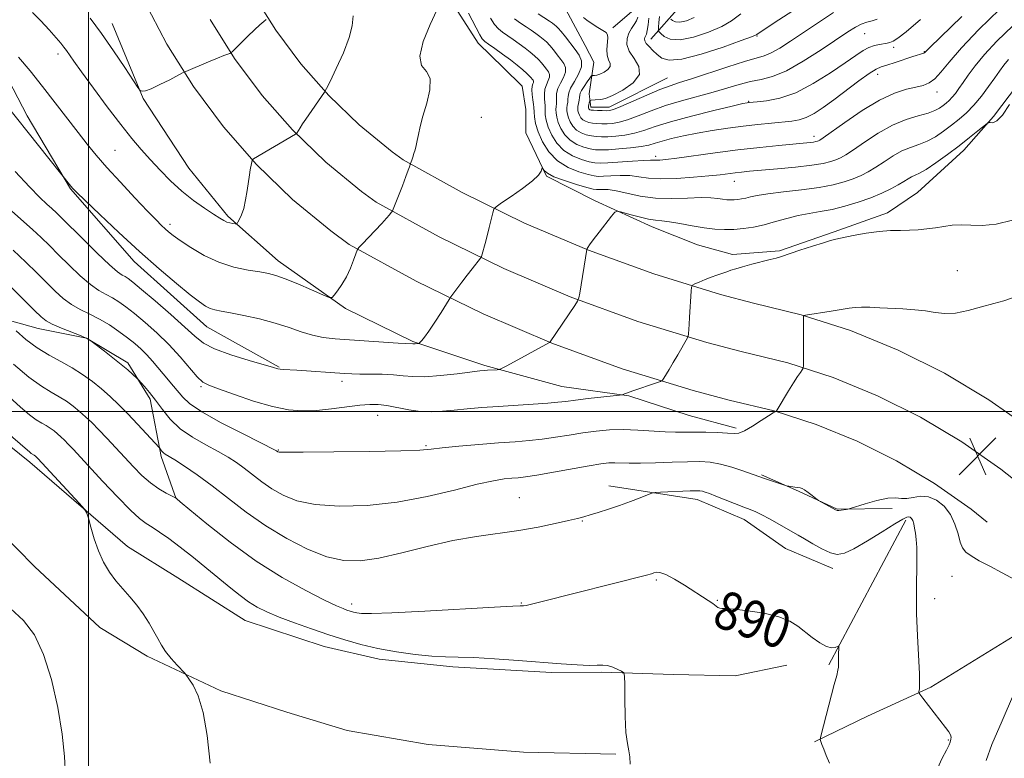
# Model space of a CAD drawing. Extents: x 2089800 to 2092700, y 297300 to 300200.
# Drawn here: x 2091486 to 2091693, y 299427 to 299582 of the extents above; entities that cross this region are included whole.
import ezdxf
from ezdxf.enums import TextEntityAlignment as Align

# ---------------------------------------------------------------- set-up
doc = ezdxf.new("R2010")
doc.units = 0
doc.header["$MEASUREMENT"] = 0
for name, color, linetype, lineweight in [('BREAKLINE DTM HARD', 7, 'Continuous', 0), ('CONTOUR INDEX', 41, 'Continuous', 13), ('CONTOUR INDEX LABEL', 244, 'Continuous', 0), ('CONTOUR INTERMEDIATE', 44, 'Continuous', 0), ('GRID LINE', 7, 'Continuous', 0), ('SPOT ELEVATION', 7, 'Continuous', 0), ('SPOT ELEVATION DTM', 2, 'Continuous', 13)]:
    doc.layers.add(name, color=color, linetype=linetype, lineweight=lineweight)
doc.styles.add('Style-WORKING', font='WORKING.shx')

# ---------------------------------------------------------------- blocks, each defined once
blk = doc.blocks.new('SPOT')
at = {"layer": 'SPOT ELEVATION'}
for p, q in [((-3.909999999916181, -3.910000000032596), (3.820000000065193, 3.809999999997672)), ((-1.649999999906868, 3.769999999960419), (1.71999999997206, -3.929999999993015))]:
    blk.add_line(p, q, dxfattribs=at)

msp = doc.modelspace()

# ---------------------------------------------------------------- linework, layer by layer
at = {"layer": 'BREAKLINE DTM HARD', "extrusion": (-0.01459900597440146, -0.1195367340214221, 0.9927224376652576), "elevation": -65440.69168561032, "flags": 128}
msp.add_lwpolyline([(2039863.898070997, 547064.483265935), (2039870.621707525, 547055.9807273757), (2039871.462324406, 547044.8029541904), (2039869.364894294, 547039.4974847331), (2039865.830064418, 547035.5855929937)], dxfattribs=at)
at = {"layer": 'BREAKLINE DTM HARD', "extrusion": (-0.02592246947691164, -0.04859863339934268, 0.9984819469614535), "elevation": -67885.18594605681, "flags": 128}
msp.add_lwpolyline([(1704598.411080145, 1246801.689360192), (1704598.411080145, 1246767.194053265)], dxfattribs=at)
at = {"layer": 'BREAKLINE DTM HARD', "extrusion": (-0.2476511073694544, 0.3413988672604963, 0.9067059845682796), "elevation": -414967.9503074513, "flags": 128}
msp.add_lwpolyline([(-1868971.917406156, 894215.0392344138), (-1868947.408160809, 894212.9527559113), (-1868933.068688638, 894209.8058946342), (-1868920.845972397, 894207.3571999276)], dxfattribs=at)
at = {"layer": 'BREAKLINE DTM HARD'}
for points in [[(2091543.15, 299837.36, 952.15), (2091552.16, 299830.98, 954.03), (2091558.72, 299823.33, 955.36), (2091563.74, 299815.05, 955.33), (2091565.05, 299807.04, 955.1), (2091564.52, 299798.7, 954.63), (2091567.41, 299787.31, 954.4300000000001), (2091572.19, 299773.17, 954.29), (2091576.93, 299761.8, 954.49), (2091577.34, 299751.93, 953.69), (2091577.12, 299742.98, 953.4200000000001), (2091581.52, 299734.69, 952.66), (2091586.25, 299725.48, 952.66), (2091592.88, 299710.12, 952.39), (2091600.08, 299700.01, 951.82), (2091605.74, 299689.27, 950.45), (2091612.37, 299674.52, 946.91), (2091618.43, 299655.45, 941.39), (2091623.86, 299637.61, 933.37), (2091624.69, 299616.02, 928.35), (2091627.02, 299599.69, 924.3100000000001), (2091624.39, 299585.16, 921.77), (2091618.29, 299578.31, 916.75)], [(2091455.26, 299655.68, 906.61), (2091463.64, 299619.97, 904.94), (2091471.28, 299597.52, 904.21), (2091478.25, 299579.07, 903.44), (2091487.06, 299562.19, 902.5), (2091496.17, 299546.86, 901.9), (2091509.59, 299531.56, 901.4300000000001), (2091524.85, 299517.83, 901.2), (2091540.06, 299509.35, 900.1)], [(2091530.1, 299632.8, 914.98), (2091536.51, 299624.43, 914.84), (2091544.25, 299623.11, 914.94), (2091553.41, 299621.44, 914.66), (2091560.83, 299616.95, 915.54), (2091570.02, 299611.07, 914.59), (2091578.16, 299605.53, 914.24), (2091586.3, 299600.34, 914.07), (2091591.61, 299595.83, 914.87), (2091596.58, 299591.31, 914.24), (2091600.87, 299583.63, 911.85), (2091604.45, 299576.99, 911.22), (2091606.24, 299573.49, 910.87), (2091605.26, 299566.81, 913.57), (2091605.64, 299564, 914.45), (2091609.5, 299564.04, 914.59), (2091621.74, 299570.14, 914.87)], [(2091358.09, 299618.06, 886.87), (2091396.09, 299577.69, 886.73), (2091429.13, 299542.18, 885.33), (2091460.01, 299511.58, 885.12), (2091487.64, 299489.37, 885.47), (2091508.2, 299471.66, 886.38), (2091518.8, 299465.09, 886.52), (2091532.95, 299456.1, 887.08), (2091549.52, 299450.65, 887.15), (2091561.14, 299447.95, 887.47), (2091576.61, 299446.35, 887.58), (2091597.36, 299445.16, 887.65), (2091607.89, 299445.27, 887.82), (2091623.01, 299444.72, 888.38), (2091636.01, 299444.5, 889.26), (2091646.88, 299446.72, 889.19)], [(2091528.51, 299616.97, 912.1700000000001), (2091534.55, 299610.01, 909.88), (2091542.64, 299609.04, 907.85), (2091551.82, 299604.91, 907.88), (2091564.92, 299594.86, 905.32), (2091571.3, 299589.3, 905), (2091577.68, 299584.09, 902.9300000000001), (2091581.96, 299577.46, 903.4200000000001), (2091587.28, 299572.25, 902.79), (2091591.19, 299568.42, 902.58), (2091591.94, 299563.51, 902.54), (2091591.99, 299558.59, 902.23), (2091596.3, 299549.5, 901.94), (2091606.54, 299544.33, 900.33), (2091618.54, 299538.83, 899.4200000000001), (2091628.07, 299535.07, 898.9200000000001), (2091635.46, 299533.03, 898.4), (2091645.29, 299533.83, 898.19), (2091656.85, 299537.82, 898.22), (2091668.05, 299541.79, 898.4300000000001), (2091674.33, 299546.07, 898.78), (2091684.08, 299554.96, 899.4200000000001), (2091690.33, 299562.05, 900.12), (2091698.65, 299573.02, 899.98)], [(2091534.69, 299587.68, 908.65), (2091539.38, 299580.2, 907.66), (2091544.67, 299573.11, 906.74), (2091550.52, 299566.46, 905.89), (2091556.89, 299560.31, 905.12), (2091563.84, 299554.6, 904.4300000000001), (2091566.15, 299552.91, 904.1800000000001), (2091578.58, 299546.04, 902.71), (2091591.71, 299539.65, 901.3100000000001), (2091605.16, 299533.94, 899.96), (2091618.89, 299528.94, 898.6800000000001), (2091632.94, 299524.63, 897.47), (2091639.86, 299522.8, 896.9), (2091649.9, 299520.37, 896.03), (2091660.23, 299517.04, 895.37), (2091670.29, 299512.93, 894.9200000000001), (2091680.02, 299508.08, 894.69), (2091689.36, 299502.51, 894.6700000000001), (2091698.17, 299496.32, 894.87), (2091702.02, 299493.29, 895.04)], [(2091511.59, 299586.6, 909.7), (2091516.45, 299577.25, 908.65), (2091522.04, 299568.32, 907.66), (2091528.35, 299559.87, 906.74), (2091535.32, 299551.95, 905.89), (2091542.91, 299544.62, 905.12), (2091550.97, 299538, 904.4300000000001), (2091554.83, 299535.17, 904.1800000000001), (2091568.9, 299527.4, 902.71), (2091583.01, 299520.53, 901.3100000000001), (2091597.46, 299514.4, 899.96), (2091612.22, 299509.02, 898.6800000000001), (2091627.17, 299504.44, 897.47), (2091634.7, 299502.44, 896.9), (2091644.2, 299500.15, 896.03), (2091653.03, 299497.3, 895.37), (2091661.63, 299493.79, 894.9200000000001), (2091669.95, 299489.64, 894.69), (2091677.93, 299484.87, 894.6700000000001), (2091685.63, 299479.47, 894.87), (2091689.02, 299476.79, 895.04)], [(2091504.97, 299581.6, 908.69), (2091511.46, 299565.86, 907.9200000000001), (2091521.09, 299551.2, 907.25), (2091529.27, 299541.09, 906.3000000000001), (2091539.91, 299531.71, 904.61), (2091554.07, 299521.67, 903.84), (2091568.19, 299514.78, 902.16), (2091583.35, 299509.67, 900.26), (2091599.56, 299505.26, 898.89), (2091613.63, 299503.3, 897.9), (2091626.32, 299499.21, 897.1), (2091636.19, 299496.5, 896.32)], [(2091525.57, 299582.47, 908.85), (2091530.71, 299574.26, 907.86), (2091536.51, 299566.49, 906.94), (2091542.92, 299559.21, 906.09), (2091549.9, 299552.46, 905.32), (2091557.4, 299546.3, 904.63), (2091560.49, 299544.04, 904.38), (2091573.74, 299536.72, 902.91), (2091587.36, 299530.09, 901.51), (2091601.31, 299524.17, 900.16), (2091615.55, 299518.98, 898.88), (2091630.05, 299514.54, 897.6700000000001), (2091637.28, 299512.62, 897.1), (2091647.05, 299510.26, 896.23), (2091656.63, 299507.17, 895.57), (2091665.96, 299503.36, 895.12), (2091674.98, 299498.86, 894.89), (2091683.65, 299493.69, 894.87), (2091691.9, 299487.89, 895.07), (2091695.52, 299485.04, 895.24)], [(2091378.27, 299579.29, 886.09), (2091416.04, 299537.09, 885.79), (2091447.2, 299506.86, 884.89), (2091469.01, 299486.72, 884.79), (2091477.42, 299478.78, 884.79), (2091488.64, 299467.48, 885.22), (2091502.35, 299454.65, 885.52), (2091512.29, 299448.58, 885.79), (2091527.79, 299441.34, 886.19), (2091541.72, 299436.85, 886.83), (2091554.41, 299432.96, 886.9300000000001), (2091571.41, 299430.05, 887.0600000000001), (2091591.48, 299428.4, 887.4300000000001), (2091610.93, 299427.98, 887.9300000000001)], [(2091460.27, 299526.43, 888.4), (2091474.52, 299521.64, 890.6700000000001), (2091489.37, 299517.47, 893.28), (2091499.57, 299515.42, 893.95), (2091508.27, 299510.26, 894.3100000000001), (2091512.97, 299502.59, 893.61), (2091515.25, 299490.58, 891.71), (2091518.43, 299481.66, 889.97)], [(2091641.56, 299486.72, 894.15), (2091649.32, 299483.28, 893.9300000000001), (2091657.44, 299479.5, 894.07), (2091669.03, 299479.62, 893.72)], [(2091609.43, 299484.44, 892.61), (2091627.98, 299481.54, 891.4), (2091637.89, 299477.32, 891.34), (2091646.59, 299471.24, 891.1), (2091656.51, 299467.02, 891.47)]]:
    msp.add_polyline3d(points, dxfattribs=at)
at = {"layer": 'CONTOUR INDEX', "flags": 128}
for points, elevation in [([(2091594.57, 299583.603), (2091596.953, 299582.085), (2091597.583, 299581.659), (2091598.006, 299581.349), (2091598.367, 299581.056), (2091598.792, 299580.631), (2091599.404, 299579.911), (2091600.28, 299578.799), (2091602.318, 299576.112), (2091603.158, 299574.92), (2091603.658, 299573.772), (2091603.652, 299572.491), (2091603.064, 299570.969), (2091602.185, 299569.39), (2091601.395, 299568.005), (2091600.981, 299567), (2091600.855, 299566.281), (2091600.834, 299565.686), (2091600.776, 299565.085), (2091600.688, 299564.463), (2091600.617, 299563.84), (2091600.608, 299563.219), (2091600.698, 299562.557), (2091600.919, 299561.796), (2091601.305, 299560.911), (2091601.874, 299560.002), (2091602.644, 299559.2), (2091603.61, 299558.607), (2091604.685, 299558.207), (2091605.76, 299557.957), (2091606.773, 299557.816), (2091607.855, 299557.767), (2091609.183, 299557.798), (2091610.874, 299557.908), (2091612.807, 299558.135), (2091614.798, 299558.527), (2091616.78, 299559.123), (2091619.149, 299559.931), (2091622.414, 299560.948), (2091626.815, 299562.135), (2091631.506, 299563.305), (2091635.371, 299564.23), (2091637.585, 299564.749), (2091638.502, 299564.953), (2091638.765, 299564.999), (2091638.967, 299565.021), (2091640.617, 299565.154), (2091642.616, 299565.357), (2091645.379, 299565.9), (2091648.728, 299567.051), (2091652.434, 299568.948), (2091656.07, 299571.208), (2091659.16, 299573.319), (2091661.363, 299574.876), (2091662.895, 299575.912), (2091664.109, 299576.565), (2091665.28, 299576.965), (2091666.378, 299577.194), (2091667.972, 299577.431), (2091668.546, 299577.591), (2091669.202, 299577.89), (2091670.18, 299578.482), (2091671.939, 299579.822), (2091674.992, 299582.441)], 910), ([(2091622.484, 299582.505), (2091622.827, 299582.216), (2091623.431, 299581.946), (2091624.391, 299581.877), (2091625.758, 299582.159), (2091627.397, 299582.836)], 920), ([(2091484.58, 299550.503), (2091487.587, 299547.248), (2091489.772, 299545.015), (2091491.247, 299543.626), (2091492.296, 299542.692), (2091493.223, 299541.829), (2091494.397, 299540.674), (2091498.856, 299536.235), (2091501.828, 299533.324), (2091504.419, 299530.868), (2091506.105, 299529.407), (2091507.071, 299528.716), (2091507.677, 299528.378), (2091508.293, 299527.989), (2091509.317, 299527.203), (2091511.156, 299525.686), (2091514.017, 299523.266), (2091517.315, 299520.421), (2091520.267, 299517.787), (2091522.36, 299515.843), (2091524.159, 299514.426), (2091526.505, 299513.21), (2091529.929, 299511.956), (2091533.75, 299510.768), (2091538.892, 299509.283), (2091539.812, 299509.033), (2091540.325, 299508.942), (2091540.963, 299508.888), (2091543.823, 299508.702), (2091553.85, 299507.991), (2091555.351, 299507.92), (2091557.018, 299507.895), (2091559.238, 299507.893), (2091561.759, 299507.866), (2091564.162, 299507.759), (2091566.189, 299507.551), (2091568.199, 299507.358), (2091570.71, 299507.331), (2091574.018, 299507.567), (2091577.548, 299507.953), (2091582.309, 299508.547), (2091583.267, 299508.651), (2091583.901, 299508.698), (2091585.956, 299508.809), (2091586.344, 299508.856), (2091586.861, 299509.076), (2091587.952, 299509.656), (2091596.967, 299514.552), (2091597.082, 299514.664), (2091602.28, 299522.327), (2091602.858, 299523.22), (2091603.124, 299523.895), (2091603.307, 299524.932), (2091604.762, 299534.102), (2091604.853, 299534.268), (2091605.002, 299534.513), (2091605.379, 299535.063), (2091606.148, 299536.116), (2091607.384, 299537.754), (2091609.961, 299541.123), (2091610.664, 299541.962), (2091611.238, 299542.178), (2091612.176, 299541.956), (2091613.809, 299541.479), (2091615.823, 299540.926), (2091617.74, 299540.474), (2091619.234, 299540.242), (2091620.58, 299540.117), (2091622.201, 299539.928), (2091624.39, 299539.557), (2091626.925, 299539.088), (2091629.451, 299538.66), (2091631.696, 299538.383), (2091633.728, 299538.269), (2091635.694, 299538.306), (2091637.721, 299538.485), (2091639.847, 299538.814), (2091642.089, 299539.305), (2091644.446, 299539.949), (2091646.855, 299540.637), (2091649.236, 299541.239), (2091651.545, 299541.672), (2091653.878, 299542.043), (2091656.365, 299542.506), (2091659.079, 299543.177), (2091661.863, 299544.02), (2091664.502, 299544.962), (2091666.812, 299545.932), (2091668.748, 299546.868), (2091670.296, 299547.712), (2091671.468, 299548.413), (2091672.361, 299548.967), (2091673.098, 299549.376), (2091673.822, 299549.687), (2091674.764, 299550.119), (2091676.176, 299550.935), (2091678.211, 299552.305), (2091680.627, 299554.051), (2091683.083, 299555.9), (2091685.274, 299557.608), (2091687.052, 299559.032), (2091688.991, 299560.601), (2091689.342, 299560.784), (2091689.659, 299560.762), (2091690.199, 299560.739), (2091691.043, 299561.109), (2091692.228, 299562.315), (2091693.727, 299564.583)], 900), ([(2091484.206, 299510.017), (2091487.466, 299507.24), (2091490.077, 299505.335), (2091492.122, 299504.097), (2091493.818, 299503.148), (2091495.351, 299502.174), (2091496.772, 299501.133), (2091498.099, 299500.052), (2091499.368, 299498.933), (2091500.677, 299497.688), (2091502.14, 299496.205), (2091503.835, 299494.417), (2091509.421, 299488.391), (2091511.22, 299486.578), (2091513.002, 299485.017), (2091514.755, 299483.778), (2091516.314, 299482.864), (2091518.402, 299481.797), (2091518.538, 299481.688), (2091519.298, 299481.058), (2091521.285, 299479.393), (2091524.905, 299476.388), (2091529.754, 299472.552), (2091535.227, 299468.6), (2091540.731, 299465.142), (2091545.714, 299462.372), (2091549.634, 299460.38), (2091552.126, 299459.192), (2091553.527, 299458.59), (2091554.349, 299458.295), (2091555.031, 299458.073), (2091555.702, 299457.878), (2091556.415, 299457.709), (2091557.387, 299457.58), (2091559.49, 299457.551), (2091563.76, 299457.698), (2091570.691, 299458.057), (2091585.346, 299458.9), (2091589.218, 299459.11), (2091590.805, 299459.174), (2091591.482, 299459.166), (2091592.014, 299459.251), (2091593.143, 299459.506), (2091595.138, 299460), (2091617.379, 299465.654), (2091618.4, 299465.932), (2091618.878, 299466.091), (2091619.388, 299466.236), (2091620.184, 299466.205), (2091621.441, 299465.773), (2091623.245, 299464.799), (2091625.333, 299463.503), (2091630.315, 299460.283), (2091631.263, 299459.648), (2091632.37, 299458.847), (2091632.736, 299458.673), (2091633.174, 299458.63), (2091634.06, 299458.609), (2091635.822, 299458.484), (2091638.685, 299458.149), (2091642.071, 299457.605), (2091645.199, 299456.873), (2091647.489, 299455.977), (2091649.158, 299454.935), (2091652.203, 299452.517), (2091653.797, 299451.39), (2091655.205, 299450.614), (2091656.269, 299450.345), (2091657.002, 299450.426), (2091657.693, 299450.729), (2091657.775, 299450.657), (2091657.775, 299450.342), (2091657.731, 299449.006), (2091657.723, 299448.229), (2091657.74, 299446.911), (2091657.714, 299446.322), (2091657.614, 299445.663), (2091657.357, 299444.57), (2091656.849, 299442.617), (2091654.003, 299431.812), (2091653.896, 299431.105), (2091653.998, 299430.672), (2091654.238, 299430.011), (2091654.615, 299429.025), (2091655.148, 299427.721), (2091655.848, 299426.082)], 890)]:
    msp.add_lwpolyline(points, dxfattribs=dict(at, elevation=elevation))
at = {"layer": 'CONTOUR INTERMEDIATE', "flags": 128}
for points, elevation in [([(2091485.288, 299574.533), (2091487.687, 299571.642), (2091490.326, 299568.376), (2091493.005, 299564.952), (2091497.823, 299558.663), (2091499.737, 299556.207), (2091501.611, 299553.924), (2091503.854, 299551.355), (2091506.705, 299548.223), (2091509.744, 299544.957), (2091512.384, 299542.163), (2091514.186, 299540.293), (2091515.318, 299539.165), (2091516.095, 299538.441), (2091516.827, 299537.808), (2091517.801, 299537.051), (2091519.299, 299535.981), (2091521.516, 299534.497), (2091524.297, 299532.853), (2091527.402, 299531.394), (2091530.582, 299530.383), (2091533.551, 299529.755), (2091536.012, 299529.366), (2091537.816, 299529.061), (2091539.4, 299528.655), (2091541.344, 299527.954), (2091544.013, 299526.856), (2091546.895, 299525.616), (2091549.261, 299524.578), (2091550.595, 299524.026), (2091551.222, 299523.997), (2091551.678, 299524.467), (2091552.383, 299525.401), (2091553.29, 299526.722), (2091554.232, 299528.344), (2091555.065, 299530.145), (2091555.732, 299531.859), (2091556.199, 299533.186), (2091556.484, 299533.95), (2091556.829, 299534.478), (2091557.528, 299535.224), (2091560.275, 299538.075), (2091561.68, 299539.563), (2091562.684, 299540.669), (2091563.31, 299541.397), (2091563.663, 299541.832), (2091563.861, 299542.106), (2091564.069, 299542.554), (2091566.001, 299547.499), (2091566.748, 299549.446), (2091567.23, 299550.744), (2091567.484, 299551.469), (2091567.708, 299552.164), (2091567.975, 299552.877), (2091568.198, 299553.504), (2091568.441, 299554.236), (2091568.675, 299555.031), (2091568.902, 299555.926), (2091569.132, 299556.982), (2091569.388, 299558.274), (2091569.754, 299559.936), (2091570.331, 299562.118), (2091571.126, 299564.85), (2091571.778, 299567.671), (2091571.836, 299570.003), (2091571.058, 299571.504), (2091570.055, 299572.789), (2091569.646, 299574.713), (2091570.396, 299577.818), (2091571.835, 299581.389), (2091573.239, 299584.398)], 904), ([(2091488.196, 299583.92), (2091489.961, 299582.155), (2091491.704, 299580.268), (2091493.166, 299578.616), (2091494.166, 299577.456), (2091494.826, 299576.645), (2091495.347, 299575.943), (2091496.909, 299573.699), (2091498.544, 299571.403), (2091501.014, 299567.998), (2091503.929, 299564.053), (2091506.758, 299560.332), (2091509.103, 299557.405), (2091511.094, 299555.076), (2091512.998, 299552.961), (2091515.032, 299550.759), (2091517.234, 299548.515), (2091519.595, 299546.36), (2091522.062, 299544.416), (2091524.395, 299542.772), (2091526.307, 299541.505), (2091527.604, 299540.662), (2091528.448, 299540.153), (2091529.094, 299539.855), (2091529.738, 299539.664), (2091530.34, 299539.543), (2091530.801, 299539.474), (2091531.062, 299539.455), (2091531.223, 299539.553), (2091531.422, 299539.852), (2091531.759, 299540.433), (2091532.191, 299541.371), (2091532.634, 299542.735), (2091533.024, 299544.533), (2091533.349, 299546.507), (2091533.829, 299549.769), (2091533.998, 299550.825), (2091534.239, 299552.157), (2091534.377, 299552.794), (2091534.437, 299552.94), (2091534.667, 299553.115), (2091543.53, 299558.304), (2091543.733, 299558.45), (2091543.816, 299558.57), (2091544.14, 299559.133), (2091544.49, 299559.69), (2091545.013, 299560.488), (2091545.706, 299561.516), (2091549.632, 299567.159), (2091550.05, 299567.917), (2091550.802, 299569.433), (2091552.105, 299572.121), (2091553.61, 299575.442), (2091554.828, 299578.624), (2091555.419, 299581.108), (2091555.657, 299583.193)], 906), ([(2091500.348, 299582.714), (2091502.739, 299579.472), (2091505.274, 299575.828), (2091507.616, 299572.331), (2091510.383, 299568.12), (2091510.795, 299567.555), (2091510.989, 299567.431), (2091511.296, 299567.376), (2091511.948, 299567.465), (2091513.156, 299567.886), (2091515.002, 299568.738), (2091517.058, 299569.778), (2091519.769, 299571.197), (2091520.468, 299571.529), (2091525.236, 299573.54), (2091527.139, 299574.328), (2091528.463, 299574.859), (2091529.683, 299575.316), (2091529.928, 299575.423), (2091530.241, 299575.685), (2091533.497, 299578.9), (2091534.915, 299580.264), (2091536.044, 299581.304), (2091536.856, 299582.012), (2091537.38, 299582.449)], 908), ([(2091579.924, 299583.739), (2091580.678, 299582.315), (2091581.532, 299580.663), (2091582.284, 299579.245), (2091582.813, 299578.382), (2091583.334, 299577.842), (2091584.147, 299577.252), (2091585.454, 299576.332), (2091587.072, 299575.172), (2091588.719, 299573.952), (2091590.158, 299572.83), (2091591.324, 299571.867), (2091592.193, 299571.1), (2091592.761, 299570.549), (2091593.105, 299570.167), (2091593.32, 299569.892), (2091593.48, 299569.664), (2091593.576, 299569.444), (2091593.575, 299569.199), (2091593.466, 299568.883), (2091593.326, 299568.41), (2091593.25, 299567.681), (2091593.307, 299566.657), (2091593.442, 299565.541), (2091593.573, 299564.595), (2091593.639, 299563.99), (2091593.691, 299562.933), (2091593.778, 299561.962), (2091594.028, 299560.586), (2091594.554, 299558.825), (2091595.46, 299556.747), (2091596.796, 299554.612), (2091598.604, 299552.728), (2091600.842, 299551.336), (2091603.143, 299550.407), (2091605.061, 299549.843), (2091606.305, 299549.552), (2091607.215, 299549.46), (2091608.283, 299549.5), (2091609.875, 299549.602), (2091611.826, 299549.673), (2091613.842, 299549.621), (2091615.74, 299549.393), (2091617.784, 299549.114), (2091620.349, 299548.949), (2091623.644, 299549.02), (2091627.217, 299549.261), (2091630.447, 299549.557), (2091632.868, 299549.817), (2091636.008, 299550.202), (2091637.336, 299550.354), (2091639.009, 299550.519), (2091644.868, 299551.051), (2091648.682, 299551.419), (2091652.098, 299551.808), (2091654.514, 299552.187), (2091656.091, 299552.555), (2091657.178, 299552.924), (2091658.12, 299553.337), (2091659.244, 299553.974), (2091660.869, 299555.051), (2091663.208, 299556.676), (2091666.045, 299558.537), (2091669.058, 299560.215), (2091671.948, 299561.393), (2091674.512, 299562.169), (2091676.573, 299562.743), (2091678.019, 299563.279), (2091678.998, 299563.81), (2091679.724, 299564.333), (2091680.378, 299564.853), (2091681.014, 299565.416), (2091681.654, 299566.077), (2091682.325, 299566.89), (2091683.072, 299567.906), (2091683.945, 299569.177), (2091685.014, 299570.755), (2091686.439, 299572.693), (2091688.404, 299575.045), (2091691.052, 299577.855), (2091694.377, 299581.118)], 904), ([(2091584.558, 299582.69), (2091585.39, 299581.408), (2091586.209, 299580.472), (2091587.079, 299579.762), (2091589.287, 299578.25), (2091590.575, 299577.334), (2091591.815, 299576.418), (2091592.895, 299575.572), (2091593.813, 299574.788), (2091594.596, 299574.037), (2091595.267, 299573.299), (2091595.838, 299572.598), (2091596.319, 299571.965), (2091596.706, 299571.416), (2091596.937, 299570.887), (2091596.934, 299570.296), (2091596.666, 299569.579), (2091596.279, 299568.737), (2091595.965, 299567.789), (2091595.865, 299566.771), (2091595.913, 299565.787), (2091595.994, 299564.959), (2091596.018, 299564.355), (2091596.005, 299563.842), (2091596, 299563.236), (2091596.055, 299562.381), (2091596.251, 299561.243), (2091596.676, 299559.816), (2091597.408, 299558.135), (2091598.489, 299556.408), (2091599.951, 299554.885), (2091601.764, 299553.76), (2091603.657, 299553.007), (2091605.294, 299552.548), (2091606.485, 299552.308), (2091607.621, 299552.244), (2091609.233, 299552.318), (2091614.381, 299552.682), (2091616.723, 299552.829), (2091618.164, 299552.876), (2091618.932, 299552.859), (2091619.444, 299552.835), (2091620.119, 299552.86), (2091621.389, 299552.994), (2091623.693, 299553.292), (2091631.791, 299554.395), (2091636.588, 299555.009), (2091641.155, 299555.537), (2091645.161, 299555.957), (2091651.741, 299556.596), (2091652.5, 299556.682), (2091652.983, 299556.757), (2091653.298, 299556.831), (2091653.516, 299556.905), (2091653.774, 299557.039), (2091654.492, 299557.527), (2091659.053, 299560.803), (2091662.684, 299563.283), (2091666.352, 299565.5), (2091669.485, 299566.952), (2091672.019, 299567.763), (2091674.02, 299568.218), (2091675.569, 299568.586), (2091676.829, 299569.094), (2091677.982, 299569.956), (2091679.246, 299571.376), (2091680.979, 299573.502), (2091683.579, 299576.473), (2091687.268, 299580.31), (2091691.583, 299584.563)], 906), ([(2091589.606, 299582.563), (2091590.824, 299581.682), (2091592.03, 299580.894), (2091593.12, 299580.167), (2091594.079, 299579.496), (2091594.911, 299578.884), (2091595.631, 299578.314), (2091596.303, 299577.709), (2091597, 299576.974), (2091597.773, 299576.049), (2091598.571, 299575.028), (2091599.319, 299574.039), (2091599.932, 299573.168), (2091600.297, 299572.33), (2091600.293, 299571.394), (2091599.865, 299570.274), (2091599.232, 299569.063), (2091598.68, 299567.897), (2091598.423, 299566.885), (2091598.384, 299566.034), (2091598.414, 299565.322), (2091598.397, 299564.72), (2091598.347, 299564.153), (2091598.309, 299563.538), (2091598.332, 299562.8), (2091598.474, 299561.9), (2091598.798, 299560.806), (2091599.357, 299559.523), (2091600.182, 299558.205), (2091601.297, 299557.043), (2091602.687, 299556.183), (2091604.171, 299555.607), (2091605.527, 299555.252), (2091606.634, 299555.062), (2091607.773, 299555.008), (2091609.326, 299555.068), (2091611.524, 299555.218), (2091613.997, 299555.442), (2091616.224, 299555.721), (2091617.847, 299556.043), (2091619.166, 299556.42), (2091620.641, 299556.871), (2091622.639, 299557.402), (2091625.137, 299557.978), (2091628.015, 299558.552), (2091631.153, 299559.086), (2091634.418, 299559.566), (2091637.674, 299559.987), (2091640.784, 299560.345), (2091643.607, 299560.637), (2091647.887, 299561.053), (2091649.451, 299561.323), (2091650.94, 299561.822), (2091652.578, 299562.674), (2091654.484, 299563.912), (2091656.75, 299565.55), (2091662.011, 299569.516), (2091664.192, 299571.105), (2091665.636, 299572.019), (2091666.705, 299572.488), (2091667.926, 299572.865), (2091669.661, 299573.42), (2091673.378, 299574.647), (2091675.651, 299575.362), (2091675.989, 299575.585), (2091676.972, 299576.519), (2091683.672, 299583.056)], 908), ([(2091604.068, 299582.867), (2091604.822, 299582.292), (2091605.903, 299581.559), (2091607.103, 299580.788), (2091608.149, 299580.132), (2091608.829, 299579.677), (2091609.162, 299579.235), (2091609.23, 299578.553), (2091609.012, 299576.163), (2091609.058, 299574.917), (2091609.359, 299573.94), (2091609.68, 299573.184), (2091609.71, 299572.535), (2091609.232, 299571.912), (2091608.424, 299571.359), (2091607.562, 299570.953), (2091606.87, 299570.743), (2091606.378, 299570.678), (2091606.063, 299570.682), (2091605.883, 299570.668), (2091605.711, 299570.513), (2091605.4, 299570.085), (2091604.859, 299569.314), (2091604.227, 299568.381), (2091603.699, 299567.532), (2091603.417, 299566.942), (2091603.31, 299566.506), (2091603.255, 299566.05), (2091603.155, 299565.45), (2091603.029, 299564.774), (2091602.926, 299564.142), (2091602.885, 299563.638), (2091602.921, 299563.214), (2091603.041, 299562.787), (2091603.253, 299562.3), (2091603.567, 299561.799), (2091603.99, 299561.357), (2091604.533, 299561.03), (2091605.199, 299560.807), (2091605.993, 299560.661), (2091606.913, 299560.569), (2091607.937, 299560.526), (2091609.04, 299560.529), (2091610.225, 299560.598), (2091611.617, 299560.828), (2091613.372, 299561.332), (2091615.609, 299562.178), (2091618.295, 299563.241), (2091621.364, 299564.351), (2091624.717, 299565.369), (2091631.392, 299567.178), (2091636.849, 299568.789), (2091639.189, 299569.394), (2091641.43, 299569.849), (2091643.852, 299570.473), (2091646.766, 299571.663), (2091650.33, 299573.655), (2091654.066, 299576.038), (2091659.674, 299579.811), (2091661.277, 299580.816), (2091662.51, 299581.441), (2091663.673, 299581.861), (2091664.8, 299582.189), (2091665.86, 299582.527)], 912), ([(2091615.517, 299582.917), (2091615.217, 299582.176), (2091614.738, 299581.395), (2091614.163, 299580.533), (2091613.621, 299579.562), (2091613.249, 299578.459), (2091613.223, 299577.212), (2091613.728, 299575.809), (2091614.784, 299574.253), (2091615.758, 299572.581), (2091615.852, 299570.845), (2091614.54, 299569.119), (2091612.386, 299567.583), (2091610.225, 299566.444), (2091608.708, 299565.84), (2091607.755, 299565.626), (2091606.54, 299565.56), (2091605.713, 299565.471), (2091605.523, 299565.438), (2091605.44, 299565.366), (2091605.392, 299565.194), (2091605.179, 299564.194), (2091605.145, 299563.983), (2091605.142, 299563.862), (2091605.163, 299563.777), (2091605.202, 299563.688), (2091605.259, 299563.596), (2091605.337, 299563.515), (2091605.456, 299563.454), (2091605.713, 299563.407), (2091606.226, 299563.366), (2091607.052, 299563.323), (2091608.02, 299563.284), (2091608.897, 299563.26), (2091609.576, 299563.288), (2091610.427, 299563.521), (2091611.947, 299564.138), (2091617.398, 299566.542), (2091620.166, 299567.718), (2091622.289, 299568.523), (2091624.263, 299569.17), (2091626.816, 299569.983), (2091634.419, 299572.505), (2091637.968, 299573.632), (2091642.092, 299574.796), (2091643.584, 299575.4), (2091645.38, 299576.41), (2091647.616, 299577.85), (2091653.51, 299581.796), (2091656.7, 299583.881)], 914), ([(2091617.857, 299582.731), (2091617.674, 299581.296), (2091617.512, 299580.124), (2091617.339, 299579.377), (2091617.167, 299578.944), (2091617.017, 299578.651), (2091616.924, 299578.343), (2091616.975, 299577.95), (2091617.272, 299577.423), (2091617.875, 299576.734), (2091618.694, 299575.932), (2091619.599, 299575.083), (2091620.578, 299574.298), (2091622.106, 299573.858), (2091624.774, 299574.084), (2091628.87, 299575.153), (2091633.455, 299576.647), (2091637.285, 299578.003), (2091639.44, 299578.794), (2091640.295, 299579.135), (2091640.55, 299579.279), (2091644.23, 299581.713), (2091648.109, 299584.293)], 916), ([(2091620.083, 299583.059), (2091619.954, 299581.802), (2091619.871, 299580.8), (2091619.847, 299580.229), (2091619.966, 299579.894), (2091620.331, 299579.505), (2091621.062, 299578.889), (2091622.347, 299578.315), (2091624.392, 299578.167), (2091627.258, 299578.711), (2091630.419, 299579.748), (2091633.204, 299580.961), (2091635.22, 299582.154), (2091637.194, 299583.604)], 918), ([(2091482.645, 299564.492), (2091496.264, 299547.414), (2091496.677, 299546.943), (2091497.494, 299546.121), (2091499.263, 299544.405), (2091502.344, 299541.445), (2091506.345, 299537.663), (2091510.686, 299533.674), (2091514.84, 299530.017), (2091518.491, 299526.931), (2091521.378, 299524.578), (2091523.338, 299523.055), (2091524.622, 299522.18), (2091525.579, 299521.705), (2091526.555, 299521.403), (2091527.871, 299521.13), (2091529.845, 299520.766), (2091532.66, 299520.214), (2091535.961, 299519.488), (2091539.258, 299518.629), (2091542.168, 299517.691), (2091544.726, 299516.79), (2091547.073, 299516.055), (2091549.375, 299515.578), (2091551.889, 299515.285), (2091554.899, 299515.063), (2091565.136, 299514.411), (2091568.201, 299514.232), (2091568.412, 299514.233), (2091568.701, 299514.256), (2091569.417, 299514.351), (2091569.534, 299514.423), (2091569.719, 299514.602), (2091570.068, 299514.969), (2091570.661, 299515.69), (2091571.574, 299516.953), (2091572.816, 299518.82), (2091574.135, 299520.874), (2091575.828, 299523.55), (2091576.21, 299524.117), (2091578.541, 299527.249), (2091579.656, 299528.715), (2091580.68, 299530.028), (2091582.463, 299532.268), (2091582.634, 299532.596), (2091582.79, 299533.109), (2091583.402, 299535.33), (2091583.822, 299536.937), (2091584.268, 299538.729), (2091584.995, 299541.767), (2091585.226, 299542.533), (2091585.708, 299543.079), (2091586.852, 299543.871), (2091588.887, 299545.234), (2091591.298, 299546.915), (2091593.387, 299548.517), (2091594.625, 299549.722), (2091595.164, 299550.531), (2091595.327, 299551.022), (2091595.39, 299551.263), (2091595.452, 299551.278), (2091595.564, 299551.079), (2091595.823, 299550.681), (2091596.49, 299550.108), (2091597.87, 299549.386), (2091600.1, 299548.562), (2091602.651, 299547.764), (2091604.828, 299547.139), (2091606.125, 299546.795), (2091606.808, 299546.675), (2091607.333, 299546.683), (2091608.098, 299546.717), (2091609.271, 299546.665), (2091610.961, 299546.413), (2091613.242, 299545.904), (2091616.036, 299545.316), (2091619.231, 299544.888), (2091622.666, 299544.786), (2091625.997, 299544.886), (2091628.834, 299544.992), (2091630.893, 299544.954), (2091632.316, 299544.813), (2091633.352, 299544.654), (2091634.216, 299544.547), (2091634.997, 299544.504), (2091635.753, 299544.518), (2091636.533, 299544.587), (2091637.35, 299544.713), (2091638.213, 299544.902), (2091639.189, 299545.156), (2091640.607, 299545.463), (2091642.857, 299545.812), (2091646.149, 299546.193), (2091649.975, 299546.618), (2091653.646, 299547.106), (2091656.623, 299547.666), (2091658.955, 299548.286), (2091660.84, 299548.943), (2091662.466, 299549.634), (2091663.996, 299550.421), (2091665.583, 299551.381), (2091667.338, 299552.545), (2091669.203, 299553.752), (2091671.078, 299554.795), (2091672.885, 299555.54), (2091674.638, 299556.144), (2091676.375, 299556.839), (2091678.12, 299557.796), (2091679.846, 299558.958), (2091681.515, 299560.208), (2091683.103, 299561.471), (2091684.648, 299562.84), (2091686.203, 299564.445), (2091687.79, 299566.352), (2091689.301, 299568.352), (2091690.597, 299570.168), (2091691.601, 299571.609), (2091692.49, 299572.821), (2091693.502, 299574.038)], 902), ([(2091483.878, 299542.129), (2091488.219, 299538.305), (2091490.026, 299536.628), (2091491.772, 299534.916), (2091493.684, 299532.997), (2091495.906, 299530.791), (2091498.239, 299528.573), (2091500.402, 299526.707), (2091502.184, 299525.45), (2091503.667, 299524.621), (2091505.003, 299523.927), (2091506.343, 299523.112), (2091507.844, 299522.04), (2091509.66, 299520.611), (2091511.885, 299518.759), (2091514.364, 299516.551), (2091516.88, 299514.093), (2091519.231, 299511.526), (2091522.859, 299507.321), (2091524.008, 299506.232), (2091525.27, 299505.545), (2091527.341, 299504.779), (2091530.669, 299503.597), (2091534.72, 299502.233), (2091538.713, 299501.062), (2091542.066, 299500.377), (2091544.995, 299500.144), (2091547.916, 299500.247), (2091551.105, 299500.567), (2091557.077, 299501.33), (2091559.187, 299501.525), (2091560.921, 299501.517), (2091562.714, 299501.287), (2091567.334, 299500.363), (2091569.809, 299500.013), (2091572.153, 299499.941), (2091574.466, 299500.088), (2091576.918, 299500.342), (2091579.653, 299500.61), (2091582.723, 299500.87), (2091586.159, 299501.118), (2091593.537, 299501.567), (2091596.57, 299501.768), (2091598.698, 299501.96), (2091600.407, 299502.168), (2091602.378, 299502.421), (2091605.06, 299502.731), (2091611.661, 299503.443), (2091612.201, 299503.517), (2091612.416, 299503.587), (2091612.72, 299503.714), (2091613.336, 299503.951), (2091614.438, 299504.346), (2091619.426, 299506.044), (2091620.281, 299506.348), (2091620.685, 299506.602), (2091620.985, 299507.023), (2091622.144, 299508.891), (2091622.988, 299510.303), (2091623.935, 299511.936), (2091625.935, 299515.484), (2091626.09, 299515.887), (2091626.147, 299516.333), (2091626.306, 299518.288), (2091626.416, 299519.875), (2091626.722, 299525.306), (2091626.794, 299526.171), (2091627, 299526.568), (2091627.515, 299526.839), (2091628.453, 299527.25), (2091629.672, 299527.768), (2091630.967, 299528.286), (2091632.169, 299528.722), (2091634.216, 299529.403), (2091635.116, 299529.714), (2091636.152, 299530.057), (2091637.567, 299530.472), (2091639.488, 299530.978), (2091643.382, 299531.962), (2091644.621, 299532.298), (2091645.71, 299532.637), (2091649.579, 299533.913), (2091652.254, 299534.784), (2091654.569, 299535.522), (2091656.057, 299535.967), (2091657.171, 299536.242), (2091660.804, 299536.996), (2091663.524, 299537.504), (2091666.269, 299537.903), (2091668.663, 299538.078), (2091670.743, 299538.107), (2091672.652, 299538.119), (2091674.506, 299538.216), (2091676.327, 299538.403), (2091678.109, 299538.661), (2091679.864, 299538.955), (2091681.645, 299539.198), (2091683.523, 299539.284), (2091685.582, 299539.179), (2091687.973, 299539.118), (2091690.865, 299539.404), (2091694.307, 299540.246)], 898), ([(2091484.141, 299533.918), (2091486.829, 299531.427), (2091489.147, 299529.157), (2091491.163, 299527.126), (2091492.955, 299525.347), (2091494.65, 299523.821), (2091496.384, 299522.546), (2091498.263, 299521.493), (2091500.263, 299520.525), (2091502.328, 299519.477), (2091504.393, 299518.234), (2091506.371, 299516.877), (2091508.164, 299515.537), (2091509.708, 299514.308), (2091511.052, 299513.138), (2091512.275, 299511.937), (2091513.447, 299510.641), (2091515.716, 299507.931), (2091517.891, 299505.385), (2091519.808, 299503.039), (2091521.257, 299501.701), (2091523.849, 299499.951), (2091527.907, 299497.684), (2091532.49, 299495.315), (2091539.362, 299491.868), (2091539.55, 299491.757), (2091539.826, 299491.551), (2091540.119, 299491.489), (2091541.525, 299491.452), (2091545.149, 299491.46), (2091551.55, 299491.527), (2091559.106, 299491.64), (2091565.652, 299491.78), (2091569.643, 299491.936), (2091572.027, 299492.13), (2091574.374, 299492.391), (2091577.859, 299492.733), (2091582.079, 299493.104), (2091586.235, 299493.437), (2091589.718, 299493.688), (2091592.669, 299493.917), (2091595.42, 299494.206), (2091598.236, 299494.611), (2091601.107, 299495.082), (2091603.959, 299495.538), (2091606.745, 299495.909), (2091609.544, 299496.15), (2091612.462, 299496.229), (2091615.541, 299496.134), (2091621.248, 299495.782), (2091623.42, 299495.714), (2091627.4, 299495.72), (2091629.823, 299495.684), (2091632.299, 299495.605), (2091634.374, 299495.494), (2091635.754, 299495.394), (2091636.781, 299495.477), (2091637.957, 299495.949), (2091639.621, 299496.918), (2091641.47, 299498.106), (2091643.036, 299499.137), (2091643.97, 299499.727), (2091644.39, 299499.958), (2091644.527, 299500.006), (2091644.604, 299500.058), (2091644.799, 299500.354), (2091647.211, 299504.361), (2091648.265, 299506.063), (2091649.104, 299507.359), (2091649.709, 299508.242), (2091650.099, 299508.785), (2091650.302, 299509.129), (2091650.375, 299509.678), (2091650.38, 299510.904), (2091650.352, 299517.906), (2091650.364, 299520.1), (2091650.424, 299520.192), (2091650.819, 299520.284), (2091656.168, 299521.126), (2091659.962, 299521.75), (2091661.229, 299521.917), (2091662.57, 299521.982), (2091664.309, 299521.951), (2091666.419, 299521.852), (2091671.276, 299521.585), (2091673.751, 299521.413), (2091676.049, 299521.168), (2091678.088, 299520.855), (2091680.084, 299520.637), (2091682.325, 299520.723), (2091684.989, 299521.239), (2091687.803, 299522.002), (2091690.385, 299522.747), (2091692.478, 299523.306), (2091694.335, 299523.899)], 896), ([(2091483.632, 299526.225), (2091486.522, 299523.399), (2091488.641, 299521.255), (2091490.005, 299519.904), (2091491.061, 299519.07), (2091492.367, 299518.385), (2091494.297, 299517.569), (2091498.414, 299515.922), (2091499.648, 299515.375), (2091500.296, 299515.033), (2091500.764, 299514.712), (2091503.344, 299512.738), (2091505.137, 299511.345), (2091506.886, 299509.946), (2091508.268, 299508.78), (2091509.253, 299507.898), (2091510.235, 299506.97), (2091510.513, 299506.681), (2091511.74, 299505.306), (2091512.824, 299504.021), (2091514.104, 299502.386), (2091515.521, 299500.47), (2091517.194, 299498.425), (2091519.286, 299496.421), (2091521.869, 299494.604), (2091524.646, 299493.001), (2091527.227, 299491.613), (2091529.33, 299490.416), (2091531.092, 299489.291), (2091532.755, 299488.093), (2091536.452, 299485.242), (2091538.551, 299483.768), (2091540.896, 299482.41), (2091543.802, 299481.277), (2091547.648, 299480.483), (2091552.674, 299480.127), (2091558.572, 299480.265), (2091564.896, 299480.941), (2091571.193, 299482.13), (2091576.973, 299483.521), (2091581.74, 299484.734), (2091585.146, 299485.481), (2091587.443, 299485.843), (2091589.032, 299485.994), (2091590.341, 299486.097), (2091591.901, 299486.276), (2091594.27, 299486.643), (2091597.764, 299487.261), (2091605.289, 299488.63), (2091607.767, 299489.036), (2091609.406, 299489.228), (2091610.673, 299489.274), (2091613.706, 299489.184), (2091616.065, 299489.174), (2091619.217, 299489.252), (2091622.718, 299489.374), (2091625.978, 299489.476), (2091628.574, 299489.494), (2091630.742, 299489.352), (2091632.886, 299488.97), (2091635.271, 299488.319), (2091637.614, 299487.56), (2091642.188, 299485.947), (2091646.596, 299484.463), (2091646.948, 299484.366), (2091647.292, 299484.306), (2091648.537, 299484.12), (2091649.649, 299483.989), (2091650.072, 299483.872), (2091650.607, 299483.574), (2091651.357, 299483.029), (2091652.175, 299482.381), (2091653.246, 299481.507), (2091653.548, 299481.303), (2091657.098, 299479.357), (2091657.42, 299479.248), (2091657.767, 299479.248), (2091658.286, 299479.307), (2091659.367, 299479.464), (2091659.701, 299479.525), (2091660.215, 299479.669), (2091663.364, 299480.641), (2091665.821, 299481.321), (2091668.099, 299481.79), (2091669.743, 299481.871), (2091670.95, 299481.754), (2091672.082, 299481.725), (2091673.427, 299481.96), (2091674.977, 299482.209), (2091676.651, 299482.114), (2091678.357, 299481.399), (2091679.949, 299480.111), (2091681.272, 299478.377), (2091682.216, 299476.355), (2091682.864, 299474.324), (2091683.347, 299472.593), (2091683.816, 299471.374), (2091684.487, 299470.489), (2091685.598, 299469.663), (2091687.317, 299468.671), (2091689.555, 299467.487), (2091692.153, 299466.139), (2091694.911, 299464.632)], 894), ([(2091484.771, 299516.99), (2091486.833, 299515.199), (2091489.21, 299513.401), (2091491.693, 299511.871), (2091494.168, 299510.536), (2091496.545, 299509.231), (2091498.755, 299507.827), (2091500.803, 299506.327), (2091502.717, 299504.768), (2091504.536, 299503.166), (2091506.352, 299501.448), (2091508.27, 299499.519), (2091510.323, 299497.366), (2091514.896, 299492.404), (2091515.191, 299491.982), (2091515.429, 299491.676), (2091515.73, 299491.367), (2091516.129, 299491.071), (2091518.116, 299489.837), (2091520.147, 299488.531), (2091522.822, 299486.714), (2091525.96, 299484.429), (2091529.415, 299481.75), (2091533.178, 299478.864), (2091537.276, 299475.986), (2091541.672, 299473.331), (2091546.079, 299471.103), (2091550.147, 299469.506), (2091553.684, 299468.694), (2091557.119, 299468.625), (2091561.041, 299469.209), (2091565.852, 299470.314), (2091571.21, 299471.649), (2091576.59, 299472.881), (2091581.57, 299473.766), (2091590.461, 299475.023), (2091594.526, 299475.738), (2091598.116, 299476.48), (2091600.929, 299477.117), (2091602.803, 299477.563), (2091604.136, 299477.908), (2091605.466, 299478.288), (2091607.214, 299478.812), (2091609.328, 299479.478), (2091611.64, 299480.257), (2091613.961, 299481.101), (2091616.034, 299481.894), (2091617.584, 299482.504), (2091618.483, 299482.84), (2091619.183, 299482.981), (2091620.286, 299483.048), (2091626.497, 299483.324), (2091627.815, 299483.361), (2091628.58, 299483.341), (2091629.112, 299483.255), (2091629.71, 299483.085), (2091630.583, 299482.777), (2091631.917, 299482.262), (2091637.792, 299479.937), (2091639.18, 299479.4), (2091640.311, 299478.931), (2091641.57, 299478.325), (2091643.222, 299477.445), (2091649.263, 299474.059), (2091650.612, 299473.268), (2091652.344, 299472.238), (2091654.252, 299471.167), (2091656.023, 299470.331), (2091657.475, 299469.977), (2091658.967, 299470.23), (2091660.988, 299471.186), (2091663.823, 299472.837), (2091666.939, 299474.755), (2091669.598, 299476.412), (2091671.251, 299477.401), (2091672.093, 299477.821), (2091672.507, 299477.893), (2091672.816, 299477.798), (2091673.088, 299477.541), (2091673.328, 299477.087), (2091673.543, 299476.409), (2091673.736, 299475.517), (2091673.911, 299474.432), (2091674.065, 299473.131), (2091674.175, 299471.421), (2091674.213, 299469.065), (2091674.116, 299462.014), (2091674.147, 299457.592), (2091674.321, 299452.877), (2091674.739, 299444.893), (2091674.784, 299442.721), (2091674.731, 299441.642), (2091674.652, 299441.201), (2091674.637, 299440.966), (2091674.844, 299440.604), (2091675.453, 299439.802), (2091680.251, 299433.628), (2091680.925, 299432.716), (2091681.299, 299432.065), (2091681.421, 299431.571), (2091681.383, 299431.18), (2091681.199, 299430.508), (2091680.982, 299429.928), (2091680.463, 299428.857), (2091679.562, 299427.134), (2091678.568, 299424.986)], 892), ([(2091480.128, 299505.926), (2091485.649, 299500.964), (2091487.543, 299499.351), (2091489.001, 299498.286), (2091490.143, 299497.595), (2091491.09, 299497.065), (2091491.946, 299496.521), (2091492.74, 299495.94), (2091493.482, 299495.336), (2091494.19, 299494.711), (2091494.921, 299494.015), (2091495.738, 299493.187), (2091496.737, 299492.132), (2091503.019, 299485.344), (2091506.111, 299482.06), (2091508.837, 299479.279), (2091510.742, 299477.535), (2091512.102, 299476.519), (2091513.375, 299475.716), (2091514.947, 299474.688), (2091516.911, 299473.309), (2091519.285, 299471.534), (2091522.034, 299469.369), (2091524.908, 299467.038), (2091529.889, 299462.926), (2091531.853, 299461.358), (2091533.654, 299460.05), (2091535.467, 299458.928), (2091537.527, 299457.886), (2091540.084, 299456.805), (2091543.287, 299455.603), (2091546.88, 299454.342), (2091550.507, 299453.116), (2091553.916, 299452.007), (2091557.271, 299451.03), (2091560.836, 299450.186), (2091564.759, 299449.481), (2091568.704, 299448.941), (2091572.22, 299448.598), (2091575.05, 299448.456), (2091577.733, 299448.405), (2091581.009, 299448.307), (2091585.374, 299448.059), (2091590.353, 299447.707), (2091599.413, 299447.002), (2091602.764, 299446.766), (2091605.272, 299446.655), (2091606.979, 299446.674), (2091608.168, 299446.706), (2091609.177, 299446.603), (2091610.256, 299446.269), (2091611.3, 299445.818), (2091612.115, 299445.416), (2091612.562, 299445.099), (2091612.729, 299444.389), (2091612.76, 299442.675), (2091612.781, 299439.613), (2091612.854, 299435.91), (2091613.026, 299432.538), (2091613.315, 299430.221), (2091613.631, 299428.685), (2091613.855, 299427.412), (2091613.918, 299425.906)], 888), ([(2091471.244, 299505.559), (2091487.62, 299491.461), (2091487.925, 299491.238), (2091488.542, 299490.868), (2091488.864, 299490.62), (2091489.336, 299490.17), (2091498.01, 299480.792), (2091499.152, 299479.516), (2091499.663, 299478.687), (2091499.977, 299477.595), (2091500.458, 299475.717), (2091501.161, 299473.287), (2091502.067, 299470.727), (2091503.153, 299468.381), (2091504.391, 299466.291), (2091505.75, 299464.421), (2091507.194, 299462.72), (2091508.672, 299461.074), (2091510.127, 299459.353), (2091511.501, 299457.477), (2091512.733, 299455.567), (2091513.758, 299453.797), (2091514.56, 299452.284), (2091515.304, 299450.923), (2091516.201, 299449.554), (2091517.377, 299448.086), (2091518.621, 299446.693), (2091520.217, 299444.992), (2091520.601, 299444.526), (2091521.112, 299443.819), (2091521.985, 299442.491), (2091523.068, 299440.232), (2091524.117, 299436.75), (2091524.943, 299431.902), (2091525.578, 299426.132)], 886), ([(2091483.573, 299458.64), (2091486.315, 299456.131), (2091488.604, 299453.057), (2091490.541, 299448.982), (2091492.197, 299443.685), (2091493.526, 299437.807), (2091494.454, 299432.207), (2091494.952, 299427.536), (2091495.168, 299423.615)], 884), ([(2091694.553, 299440.534), (2091692.123, 299434.98), (2091690.003, 299430.001), (2091688.778, 299426.647)], 894)]:
    msp.add_lwpolyline(points, dxfattribs=dict(at, elevation=elevation))
at = {"layer": 'GRID LINE', "flags": 128}
for points in [[(2091500, 297500), (2091500, 300000)], [(2092500, 299500), (2090000, 299500)]]:
    msp.add_lwpolyline(points, dxfattribs=at)
at = {"layer": 'SPOT ELEVATION DTM'}
for p in [(2091640.56, 299578.95, 915.9), (2091663.24, 299579.47, 911.1), (2091669.36, 299576.6, 909.6), (2091493.56, 299575.19, 905.53), (2091675.77, 299575.69, 908.1), (2091665.99, 299570.92, 907.4), (2091678.47, 299567.22, 905.4), (2091638.82, 299565.25, 910.1), (2091582.61, 299561.9, 902.9), (2091652.6, 299557.9, 906.5), (2091505.58, 299554.95, 904.9300000000001), (2091619.25, 299553.67, 906.4300000000001), (2091635.79, 299548.4, 903.25), (2091517.15, 299539.37, 904.39), (2091682.75, 299529.66, 897.07), (2091553.28, 299506.34, 899.53), (2091523.66, 299505.26, 897.8000000000001), (2091560.82, 299499.22, 897.23), (2091539.89, 299491.94, 896.1), (2091570.94, 299492.88, 896.19), (2091590.57, 299481.9, 892.9), (2091603.88, 299476.98, 891.9), (2091619.42, 299464.6, 889.8000000000001), (2091681.6, 299465.41, 893.3000000000001), (2091632.26, 299460.33, 890.1), (2091677.93, 299460.67, 892.5), (2091555.31, 299459.59, 890.5), (2091591.03, 299459.76, 890.1), (2091680.86, 299431.01, 891.9)]:
    msp.add_point(p, dxfattribs=at)

# ---------------------------------------------------------------- block references
at = {"layer": 'SPOT ELEVATION'}
msp.add_blockref('SPOT', (2091687.025, 299490.654, 894.949), dxfattribs=at)

# ---------------------------------------------------------------- texts
at = {"layer": 'CONTOUR INDEX LABEL', "style": 'Style-WORKING', "width": 0.8749999999999999}
msp.add_text('890', height=8.000000000000002, rotation=340.299999389664, dxfattribs=at).set_placement((2091632.192, 299458.974, 890), align=Align.MIDDLE_LEFT)

doc.saveas('drawing.dxf')
